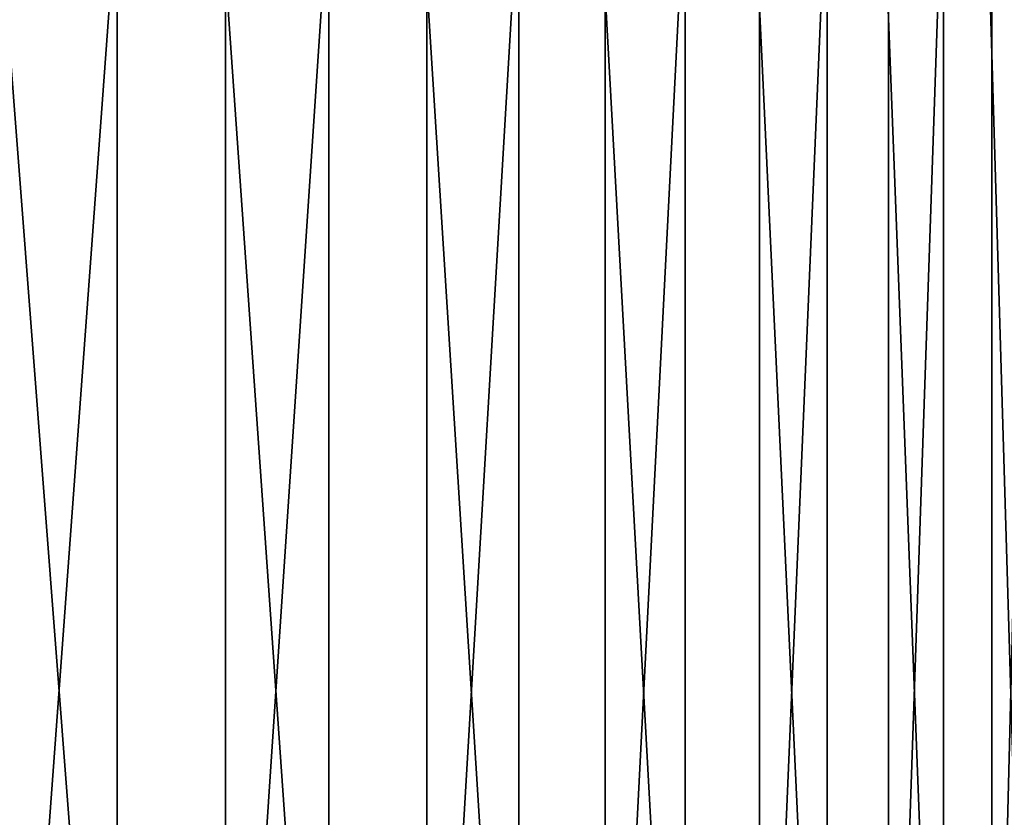
# Model space of a CAD drawing. Extents: x -30 to 139, y -199 to 0.
# Drawn here: x 116 to 122, y -14 to -9 of the extents above; entities that cross this region are included whole.
import ezdxf

# ---------------------------------------------------------------- set-up
doc = ezdxf.new("R2010")
doc.units = 0
doc.header["$MEASUREMENT"] = 0
doc.layers.add('L2', color=7, linetype='Continuous')

msp = doc.modelspace()

# ---------------------------------------------------------------- linework, layer by layer
at = {"layer": 'L2', "color": 7}
for points in [[(115.0314, 0, 16.74234), (115.0314, -18, 16.74234), (116.415, -18, 15.38819)], [(115.0314, 0, 16.74234), (116.415, -18, 15.38819), (116.415, 0, 15.38819)], [(117.0619, 0, -14.66773), (117.0619, -18, -14.66773), (115.7378, -18, -16.08015)], [(117.0619, 0, -14.66773), (115.7378, -18, -16.08015), (115.7378, 0, -16.08015)], [(116.415, 0, 15.38819), (116.415, -18, 15.38819), (117.6771, -18, 13.92011)], [(116.415, 0, 15.38819), (117.6771, -18, 13.92011), (117.6771, 0, 13.92011)], [(118.2596, 0, -13.14671), (118.2596, -18, -13.14671), (117.0619, -18, -14.66773)], [(118.2596, 0, -13.14671), (117.0619, -18, -14.66773), (117.0619, 0, -14.66773)], [(117.6771, 0, 13.92011), (117.6771, -18, 13.92011), (118.8083, -18, 12.34897)], [(117.6771, 0, 13.92011), (118.8083, -18, 12.34897), (118.8083, 0, 12.34897)], [(119.3222, 0, -11.52836), (119.3222, -18, -11.52836), (118.2596, -18, -13.14671)], [(119.3222, 0, -11.52836), (118.2596, -18, -13.14671), (118.2596, 0, -13.14671)], [(118.8083, 0, 12.34897), (118.8083, -18, 12.34897), (119.8003, -18, 10.6864)], [(118.8083, 0, 12.34897), (119.8003, -18, 10.6864), (119.8003, 0, 10.6864)], [(120.2417, 0, -9.824653), (120.2417, -18, -9.824653), (119.3222, -18, -11.52836)], [(120.2417, 0, -9.824653), (119.3222, -18, -11.52836), (119.3222, 0, -11.52836)], [(119.8003, 0, 10.6864), (119.8003, -18, 10.6864), (120.6456, -18, 8.944714)], [(119.8003, 0, 10.6864), (120.6456, -18, 8.944714), (120.6456, 0, 8.944714)], [(121.0113, 0, -8.04821), (121.0113, -18, -8.04821), (120.2417, -18, -9.824653)], [(121.0113, 0, -8.04821), (120.2417, -18, -9.824653), (120.2417, 0, -9.824653)], [(120.6456, 0, 8.944714), (120.6456, -18, 8.944714), (121.3381, -18, 7.136804)], [(120.6456, 0, 8.944714), (121.3381, -18, 7.136804), (121.3381, 0, 7.136804)], [(121.6254, 0, -6.212182), (121.6254, -18, -6.212182), (121.0113, -18, -8.04821)], [(121.6254, 0, -6.212182), (121.0113, -18, -8.04821), (121.0113, 0, -8.04821)], [(121.3381, 0, 7.136804), (121.3381, -18, 7.136804), (121.8727, -18, 5.276056)], [(121.3381, 0, 7.136804), (121.8727, -18, 5.276056), (121.8727, 0, 5.276056)], [(122.0794, 0, -4.330161), (122.0794, -18, -4.330161), (121.6254, -18, -6.212182)], [(122.0794, 0, -4.330161), (121.6254, -18, -6.212182), (121.6254, 0, -6.212182)]]:
    msp.add_3dface(points, dxfattribs=at)

doc.saveas('drawing.dxf')
